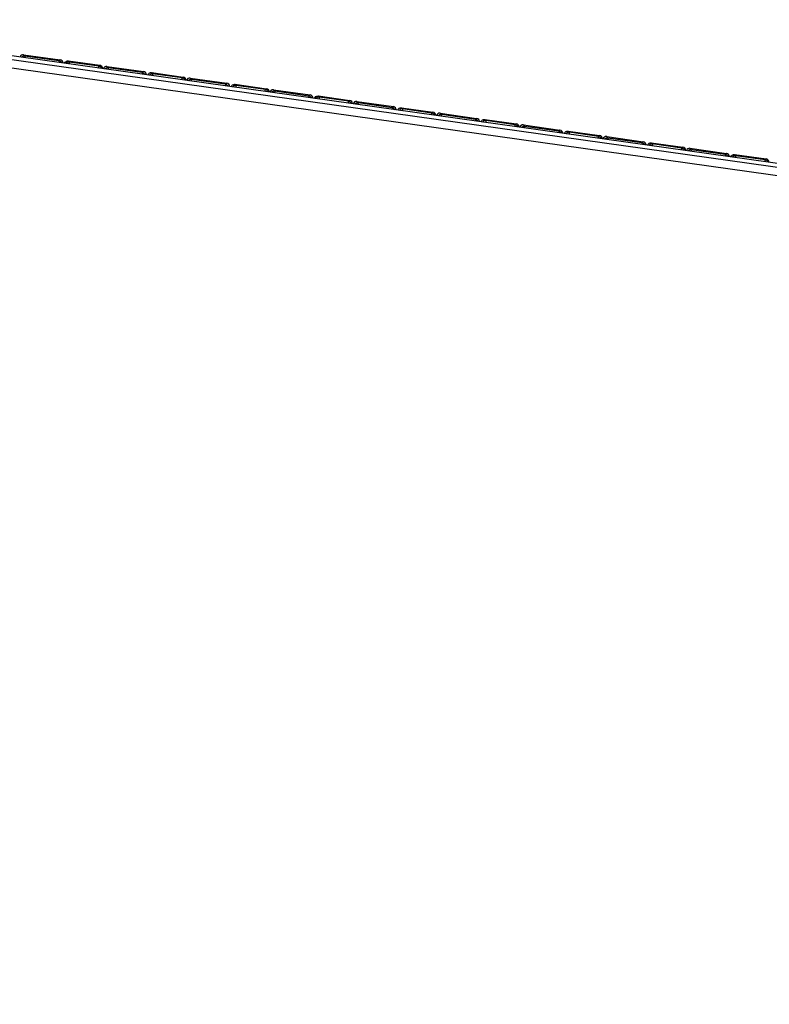
# Model space of a CAD drawing. Units: millimetres. Extents: x 0 to 420, y 0 to 297.
# Drawn here: x 82 to 118, y 187 to 235 of the extents above; entities that cross this region are included whole.
import ezdxf

# ---------------------------------------------------------------- set-up
doc = ezdxf.new("R2010")
doc.units = ezdxf.units.MM
doc.header["$LTSCALE"] = 23.1
doc.layers.get('0').update_dxf_attribs({"linetype": 'CONTINUOUS'})
doc.styles.get("Standard").update_dxf_attribs({"font": 'txt', "width": 0.8})
doc.dimstyles.new('DIMSTYLE_3', dxfattribs={"dimtxt": 3.5, "dimasz": 3.5, "dimexe": 1, "dimexo": 0, "dimgap": 0.875, "dimtad": 1, "dimdec": 1, "dimlfac": 1.25, "dimzin": 0, "dimdsep": 46, "dimtxsty": 'Standard', "dimblk": '_FILLED', "dimblk1": '_FILLED', "dimblk2": '_FILLED', "dimcen": 0.09, "dimadec": 1, "dimazin": 0, "dimtp": 0.5, "dimtm": 0.5, "dimtfac": 1, "dimtdec": 1, "dimtofl": 0, "dimtmove": 0, "dimatfit": 3, "dimldrblk": '_FILLED', "dimfxl": 1, "dimtolj": 1, "dimtzin": 0, "dimarcsym": 0})

# ---------------------------------------------------------------- blocks, each defined once
blk = doc.blocks.new('_FILLED')
at = {"color": 0, "linetype": 'ByBlock'}
blk.add_solid([(0, 0), (-1, 0.179), (-1, -0.179)], dxfattribs=at)
blk = doc.blocks.new('*D5')
at = {"color": 2, "linetype": 'Continuous', "transparency": 16777216}
for p, q in [((156.484, 203.419), (156.484, 139.49)), ((44.678, 150.595), (44.678, 139.49)), ((44.678, 140.49), (100.581, 140.49)), ((156.484, 140.49), (100.581, 140.49))]:
    blk.add_line(p, q, dxfattribs=at)
at = {"color": 2, "linetype": 'Continuous', "transparency": 16777216, "xscale": 3.5, "yscale": 3.5, "zscale": 3.5, "rotation": 180}
blk.add_blockref('_FILLED', (44.678, 140.49), dxfattribs=at)
at = {"color": 2, "linetype": 'Continuous', "transparency": 16777216, "xscale": 3.5, "yscale": 3.5, "zscale": 3.5}
blk.add_blockref('_FILLED', (156.484, 140.49), dxfattribs=at)
at = {"color": 2, "linetype": 'Continuous', "transparency": 16777216, "insert": (100.581, 144.865), "char_height": 3.5, "width": 14, "attachment_point": 2, "line_spacing_factor": 0.9}
blk.add_mtext('139.8', dxfattribs=at)

msp = doc.modelspace()

# ---------------------------------------------------------------- linework, layer by layer
at = {"color": 9, "linetype": 'Continuous'}
for p, q in [((68.882, 234.659), (142.475, 224.316)), ((67.714, 234.419), (142.42, 223.92)), ((82.057, 233.127), (82.118, 233.057)), ((82.118, 233.057), (82.088, 233.059)), ((82.118, 233.057), (82.107, 232.979)), ((83.78, 232.824), (82.118, 233.057)), ((83.78, 232.824), (83.769, 232.746)), ((83.809, 232.817), (83.78, 232.824)), ((83.841, 232.876), (83.793, 232.835)), ((84.235, 232.824), (84.285, 232.767)), ((85.724, 232.565), (84.285, 232.767)), ((85.724, 232.565), (85.773, 232.608)), ((86.122, 232.556), (86.182, 232.486)), ((86.182, 232.486), (86.153, 232.487)), ((86.182, 232.486), (86.171, 232.408)), ((87.844, 232.252), (86.182, 232.486)), ((87.844, 232.252), (87.833, 232.175)), ((87.873, 232.246), (87.844, 232.252)), ((87.905, 232.305), (87.857, 232.264)), ((88.299, 232.253), (88.349, 232.196)), ((89.788, 231.994), (88.349, 232.196)), ((89.788, 231.994), (89.837, 232.037)), ((90.186, 231.985), (90.246, 231.915)), ((90.246, 231.915), (90.217, 231.916)), ((90.246, 231.915), (90.235, 231.837)), ((91.908, 231.681), (90.246, 231.915)), ((91.908, 231.681), (91.897, 231.603)), ((91.937, 231.674), (91.908, 231.681)), ((91.969, 231.734), (91.921, 231.693)), ((92.363, 231.682), (92.413, 231.625)), ((93.852, 231.423), (92.413, 231.625)), ((93.852, 231.423), (93.901, 231.466)), ((94.25, 231.413), (94.31, 231.344)), ((94.31, 231.344), (94.281, 231.345)), ((94.31, 231.344), (94.299, 231.266)), ((95.972, 231.11), (94.31, 231.344)), ((96.033, 231.163), (95.985, 231.121)), ((95.972, 231.11), (95.961, 231.032)), ((96.001, 231.103), (95.972, 231.11)), ((96.427, 231.111), (96.477, 231.054)), ((97.916, 230.852), (96.477, 231.054)), ((97.916, 230.852), (97.966, 230.895)), ((98.314, 230.842), (98.374, 230.772)), ((98.374, 230.772), (98.345, 230.774)), ((98.374, 230.772), (98.363, 230.695)), ((100.036, 230.539), (98.374, 230.772)), ((100.036, 230.539), (100.025, 230.461)), ((100.065, 230.532), (100.036, 230.539)), ((100.097, 230.592), (100.049, 230.55)), ((100.491, 230.54), (100.541, 230.483)), ((101.98, 230.28), (100.541, 230.483)), ((101.98, 230.28), (102.03, 230.324)), ((102.378, 230.271), (102.438, 230.201)), ((102.438, 230.201), (102.409, 230.203)), ((102.438, 230.201), (102.428, 230.123)), ((104.1, 229.968), (102.438, 230.201)), ((104.1, 229.968), (104.089, 229.89)), ((104.129, 229.961), (104.1, 229.968)), ((104.161, 230.02), (104.113, 229.979)), ((104.556, 229.969), (104.605, 229.912)), ((106.044, 229.709), (104.605, 229.912)), ((106.044, 229.709), (106.094, 229.752)), ((106.442, 229.7), (106.503, 229.63)), ((106.503, 229.63), (106.473, 229.632)), ((106.503, 229.63), (106.492, 229.552)), ((108.164, 229.397), (106.503, 229.63)), ((108.164, 229.397), (108.153, 229.319)), ((108.193, 229.39), (108.164, 229.397)), ((108.225, 229.449), (108.177, 229.408)), ((108.62, 229.397), (108.669, 229.34)), ((110.108, 229.138), (108.669, 229.34)), ((110.108, 229.138), (110.158, 229.181)), ((110.506, 229.129), (110.567, 229.059)), ((110.567, 229.059), (110.537, 229.06)), ((110.567, 229.059), (110.556, 228.981)), ((112.228, 228.825), (110.567, 229.059)), ((112.228, 228.825), (112.217, 228.748)), ((112.257, 228.819), (112.228, 228.825)), ((112.289, 228.878), (112.241, 228.837)), ((112.684, 228.826), (112.733, 228.769)), ((114.172, 228.567), (112.733, 228.769)), ((114.172, 228.567), (114.222, 228.61)), ((114.57, 228.558), (114.631, 228.488)), ((114.631, 228.488), (114.601, 228.489)), ((114.631, 228.488), (114.62, 228.41)), ((116.292, 228.254), (114.631, 228.488)), ((116.292, 228.254), (116.281, 228.176)), ((116.321, 228.247), (116.292, 228.254)), ((116.353, 228.307), (116.305, 228.266)), ((116.748, 228.255), (116.797, 228.198)), ((118.236, 227.996), (116.797, 228.198)), ((118.236, 227.996), (118.286, 228.039))]:
    msp.add_line(p, q, dxfattribs=at)
at = {"color": 7, "linetype": 'Continuous'}
for p, q in [((142.653, 224.47), (68.907, 234.835)), ((82.057, 233.127), (83.841, 232.876)), ((84.236, 232.824), (85.773, 232.608)), ((86.122, 232.556), (87.905, 232.305)), ((88.3, 232.253), (89.837, 232.037)), ((90.186, 231.985), (91.969, 231.734)), ((92.364, 231.682), (93.901, 231.466)), ((94.25, 231.413), (96.033, 231.163)), ((96.428, 231.111), (97.966, 230.895)), ((98.314, 230.842), (100.097, 230.592)), ((100.492, 230.54), (102.03, 230.324)), ((102.378, 230.271), (104.161, 230.02)), ((104.556, 229.969), (106.094, 229.752)), ((106.442, 229.7), (108.225, 229.449)), ((108.62, 229.397), (110.158, 229.181)), ((110.506, 229.129), (112.289, 228.878)), ((112.684, 228.826), (114.222, 228.61)), ((114.57, 228.558), (116.353, 228.307)), ((116.748, 228.255), (118.286, 228.039))]:
    msp.add_line(p, q, dxfattribs=at)
for centre, radius, start, end in [((82.096, 232.899), 0.16, 105.8099, 118.0184), ((82.096, 232.897), 0.161, 92.6855, 105.7119), ((82.096, 232.898), 0.16, 130.2148, 140.6025), ((82.096, 232.898), 0.161, 118.0112, 130.1543), ((83.756, 232.662), 0.163, 63.3281, 71.253), ((83.758, 232.665), 0.16, 55.2932, 63.3411), ((83.759, 232.666), 0.159, 22.9847, 27.5085), ((86.16, 232.327), 0.16, 130.2148, 140.6025), ((86.16, 232.327), 0.161, 118.0112, 130.1543), ((86.16, 232.328), 0.16, 105.8099, 118.0184), ((86.16, 232.326), 0.161, 92.6855, 105.7119), ((87.82, 232.091), 0.163, 63.3281, 71.253), ((87.822, 232.094), 0.16, 55.2932, 63.3411), ((87.823, 232.095), 0.159, 22.9847, 27.5085), ((90.224, 231.756), 0.16, 130.2148, 140.6025), ((90.224, 231.756), 0.161, 118.0112, 130.1543), ((90.224, 231.756), 0.16, 105.8099, 118.0184), ((90.224, 231.755), 0.161, 92.6855, 105.7119), ((91.884, 231.52), 0.163, 63.3281, 71.253), ((91.886, 231.522), 0.16, 55.2932, 63.3411), ((91.887, 231.524), 0.159, 22.9847, 27.5085), ((94.288, 231.185), 0.16, 130.2148, 140.6025), ((94.288, 231.185), 0.161, 118.0112, 130.1543), ((94.288, 231.185), 0.16, 105.8099, 118.0184), ((94.288, 231.184), 0.161, 92.6855, 105.7119), ((95.949, 230.949), 0.163, 63.3281, 71.253), ((95.95, 230.951), 0.16, 55.2932, 63.3411), ((95.951, 230.952), 0.159, 22.9847, 27.5085), ((98.352, 230.614), 0.16, 130.2148, 140.6025), ((98.352, 230.614), 0.161, 118.0112, 130.1543), ((98.352, 230.614), 0.16, 105.8099, 118.0184), ((98.352, 230.613), 0.161, 92.6855, 105.7119), ((100.013, 230.378), 0.163, 63.3281, 71.253), ((100.014, 230.38), 0.16, 55.2932, 63.3411), ((100.015, 230.381), 0.159, 22.9847, 27.5085), ((102.417, 230.043), 0.16, 130.2148, 140.6025), ((102.417, 230.042), 0.161, 118.0112, 130.1543), ((102.416, 230.043), 0.16, 105.8099, 118.0184), ((102.416, 230.042), 0.161, 92.6855, 105.7119), ((104.077, 229.806), 0.163, 63.3281, 71.253), ((104.078, 229.809), 0.16, 55.2932, 63.3411), ((104.079, 229.81), 0.159, 22.9847, 27.5085), ((106.481, 229.471), 0.16, 130.2148, 140.6025), ((106.481, 229.471), 0.161, 118.0112, 130.1543), ((106.48, 229.472), 0.16, 105.8099, 118.0184), ((106.48, 229.47), 0.161, 92.6855, 105.7119), ((108.141, 229.235), 0.163, 63.3281, 71.253), ((108.142, 229.238), 0.16, 55.2932, 63.3411), ((108.143, 229.239), 0.159, 22.9847, 27.5085), ((110.545, 228.9), 0.16, 130.2148, 140.6025), ((110.545, 228.9), 0.161, 118.0112, 130.1543), ((110.544, 228.901), 0.16, 105.8099, 118.0184), ((110.544, 228.899), 0.161, 92.6855, 105.7119), ((112.205, 228.664), 0.163, 63.3281, 71.253), ((112.206, 228.667), 0.16, 55.2932, 63.3411), ((112.207, 228.668), 0.159, 22.9847, 27.5085), ((114.609, 228.329), 0.16, 130.2148, 140.6025), ((114.609, 228.329), 0.161, 118.0112, 130.1543), ((114.608, 228.329), 0.16, 105.8099, 118.0184), ((114.609, 228.328), 0.161, 92.6855, 105.7119), ((116.269, 228.093), 0.163, 63.3281, 71.253), ((116.27, 228.095), 0.16, 55.2932, 63.3411), ((116.271, 228.097), 0.159, 22.9847, 27.5085)]:
    msp.add_arc(centre, radius, start, end, dxfattribs=at)
at = {"color": 9, "linetype": 'Continuous'}
for centre in [(84.263, 232.609), (92.391, 231.466), (96.455, 230.895), (100.519, 230.324), (104.583, 229.753), (108.647, 229.182), (112.711, 228.611), (116.775, 228.039)]:
    msp.add_arc(centre, 0.16, 82.025, 90.0153, dxfattribs=at)
at = {"color": 7, "linetype": 'Continuous'}
for centre, major_axis, ratio, start_param, end_param in [((82.035, 232.968), (-0.105, 0.121), 0.999646, -0.855036, 0.583206), ((83.818, 232.718), (0.121, 0.105), 0.999733, -0.715453, 0.715453), ((85.751, 232.45), (0.121, 0.105), 0.999733, 5.567733, 6.998638), ((86.099, 232.397), (-0.105, 0.121), 0.999646, -0.855036, 0.583206), ((87.882, 232.147), (0.121, 0.105), 0.999733, -0.715453, 0.715453), ((89.815, 231.879), (0.121, 0.105), 0.999733, -0.715453, 0.715453), ((90.163, 231.826), (-0.105, 0.121), 0.999646, -0.855036, 0.583206), ((91.946, 231.576), (0.121, 0.105), 0.999733, -0.715453, 0.715453), ((93.879, 231.307), (0.121, 0.105), 0.999733, 5.567733, 6.998638), ((94.227, 231.255), (-0.105, 0.121), 0.999646, -0.855036, 0.583206), ((96.01, 231.004), (0.121, 0.105), 0.999733, -0.715453, 0.715453), ((97.943, 230.736), (0.121, 0.105), 0.999733, 5.567733, 6.998638), ((98.292, 230.684), (-0.105, 0.121), 0.999646, -0.855036, 0.583206), ((100.074, 230.433), (0.121, 0.105), 0.999733, -0.715453, 0.715453), ((102.007, 230.165), (0.121, 0.105), 0.999733, 5.567733, 6.998638), ((102.356, 230.113), (-0.105, 0.121), 0.999646, -0.855036, 0.583206), ((104.139, 229.862), (0.121, 0.105), 0.999733, -0.715453, 0.715453), ((106.071, 229.594), (0.121, 0.105), 0.999733, 5.567733, 6.998638), ((106.42, 229.541), (-0.105, 0.121), 0.999646, -0.855036, 0.583206), ((108.203, 229.291), (0.121, 0.105), 0.999733, -0.715453, 0.715453), ((110.135, 229.023), (0.121, 0.105), 0.999733, 5.567733, 6.998638), ((110.484, 228.97), (-0.105, 0.121), 0.999646, -0.855036, 0.583206), ((112.267, 228.72), (0.121, 0.105), 0.999733, -0.715453, 0.715453), ((114.199, 228.452), (0.121, 0.105), 0.999733, 5.567733, 6.998638), ((114.548, 228.399), (-0.105, 0.121), 0.999646, -0.855036, 0.583206), ((116.331, 228.149), (0.121, 0.105), 0.999733, -0.715453, 0.715453), ((118.264, 227.88), (0.121, 0.105), 0.999733, 5.567733, 6.998638)]:
    msp.add_ellipse(centre, major_axis=major_axis, ratio=ratio, start_param=start_param, end_param=end_param, dxfattribs=at)
for points in [[(83.899, 232.739), (83.888, 232.762), (83.87, 232.782), (83.849, 232.797)], [(87.963, 232.168), (87.952, 232.191), (87.934, 232.211), (87.913, 232.225)], [(92.027, 231.597), (92.016, 231.62), (91.998, 231.64), (91.977, 231.654)], [(96.092, 231.026), (96.08, 231.048), (96.062, 231.069), (96.041, 231.083)], [(100.156, 230.455), (100.144, 230.477), (100.126, 230.497), (100.105, 230.512)], [(104.22, 229.883), (104.208, 229.906), (104.19, 229.926), (104.169, 229.941)], [(108.284, 229.312), (108.272, 229.335), (108.254, 229.355), (108.233, 229.37)], [(112.348, 228.741), (112.336, 228.764), (112.318, 228.784), (112.297, 228.798)], [(116.412, 228.17), (116.4, 228.193), (116.382, 228.213), (116.361, 228.227)]]:
    msp.add_open_spline(points, degree=3, dxfattribs=at)
for points in [[(84.058, 232.706), (84.068, 232.743), (84.116, 232.812), (84.198, 232.83), (84.236, 232.824)], [(88.122, 232.135), (88.132, 232.172), (88.18, 232.241), (88.262, 232.258), (88.3, 232.253)], [(92.186, 231.564), (92.196, 231.6), (92.244, 231.67), (92.326, 231.687), (92.364, 231.682)], [(96.25, 230.992), (96.26, 231.029), (96.308, 231.098), (96.39, 231.116), (96.428, 231.111)], [(100.314, 230.421), (100.324, 230.458), (100.372, 230.527), (100.454, 230.545), (100.492, 230.54)], [(104.378, 229.85), (104.388, 229.887), (104.436, 229.956), (104.518, 229.974), (104.556, 229.969)], [(108.443, 229.279), (108.452, 229.316), (108.5, 229.385), (108.582, 229.403), (108.62, 229.397)], [(112.507, 228.708), (112.516, 228.745), (112.564, 228.814), (112.646, 228.831), (112.684, 228.826)], [(116.571, 228.137), (116.58, 228.173), (116.628, 228.243), (116.71, 228.26), (116.748, 228.255)]]:
    msp.add_open_spline(points, degree=3, knots=[0, 0, 0, 0, 0.500233, 1, 1, 1, 1], dxfattribs=at)
at = {"color": 9, "linetype": 'Continuous'}
for points, knots in [([(84.263, 232.769), (84.25, 232.769), (84.198, 232.762), (84.149, 232.729), (84.128, 232.696)], [0, 0, 0, 0, 0.242543, 1, 1, 1, 1]), ([(84.285, 232.767), (84.286, 232.765), (84.284, 232.757), (84.285, 232.74), (84.284, 232.712), (84.283, 232.691), (84.282, 232.679)], [0, 0, 0, 0, 0.075721, 0.271353, 0.582442, 1, 1, 1, 1]), ([(85.716, 232.477), (85.717, 232.489), (85.719, 232.511), (85.72, 232.538), (85.723, 232.555), (85.723, 232.563), (85.724, 232.565)], [0, 0, 0, 0, 0.41863, 0.730081, 0.925366, 1, 1, 1, 1]), ([(85.854, 232.454), (85.845, 232.483), (85.81, 232.536), (85.753, 232.561), (85.724, 232.565)], [0, 0, 0, 0, 0.507991, 1, 1, 1, 1]), ([(88.349, 232.196), (88.32, 232.2), (88.258, 232.191), (88.209, 232.15), (88.193, 232.124)], [0, 0, 0, 0, 0.487168, 1, 1, 1, 1]), ([(88.349, 232.196), (88.35, 232.194), (88.348, 232.186), (88.349, 232.169), (88.348, 232.141), (88.347, 232.12), (88.346, 232.107)], [0, 0, 0, 0, 0.075721, 0.271353, 0.582442, 1, 1, 1, 1]), ([(89.78, 231.906), (89.781, 231.918), (89.783, 231.94), (89.784, 231.967), (89.787, 231.984), (89.787, 231.992), (89.788, 231.994)], [0, 0, 0, 0, 0.41863, 0.730081, 0.925366, 1, 1, 1, 1]), ([(89.918, 231.883), (89.909, 231.912), (89.874, 231.965), (89.817, 231.99), (89.788, 231.994)], [0, 0, 0, 0, 0.50799, 1, 1, 1, 1]), ([(92.391, 231.627), (92.378, 231.627), (92.326, 231.62), (92.278, 231.587), (92.257, 231.553)], [0, 0, 0, 0, 0.242543, 1, 1, 1, 1]), ([(92.413, 231.625), (92.414, 231.623), (92.412, 231.614), (92.413, 231.598), (92.412, 231.57), (92.411, 231.549), (92.411, 231.536)], [0, 0, 0, 0, 0.075721, 0.271353, 0.582442, 1, 1, 1, 1]), ([(93.844, 231.335), (93.845, 231.347), (93.847, 231.368), (93.848, 231.396), (93.851, 231.412), (93.851, 231.421), (93.852, 231.423)], [0, 0, 0, 0, 0.41863, 0.730081, 0.925366, 1, 1, 1, 1]), ([(93.982, 231.312), (93.973, 231.341), (93.938, 231.393), (93.881, 231.419), (93.852, 231.423)], [0, 0, 0, 0, 0.507991, 1, 1, 1, 1]), ([(96.455, 231.055), (96.442, 231.055), (96.39, 231.048), (96.342, 231.016), (96.321, 230.982)], [0, 0, 0, 0, 0.242543, 1, 1, 1, 1]), ([(96.477, 231.054), (96.478, 231.052), (96.476, 231.043), (96.478, 231.027), (96.476, 230.999), (96.475, 230.977), (96.475, 230.965)], [0, 0, 0, 0, 0.075721, 0.271353, 0.582442, 1, 1, 1, 1]), ([(97.909, 230.764), (97.909, 230.776), (97.911, 230.797), (97.912, 230.825), (97.915, 230.841), (97.915, 230.85), (97.916, 230.852)], [0, 0, 0, 0, 0.41863, 0.730081, 0.925366, 1, 1, 1, 1]), ([(98.046, 230.741), (98.037, 230.77), (98.002, 230.822), (97.945, 230.848), (97.916, 230.852)], [0, 0, 0, 0, 0.507991, 1, 1, 1, 1]), ([(100.519, 230.484), (100.506, 230.484), (100.454, 230.477), (100.406, 230.444), (100.385, 230.411)], [0, 0, 0, 0, 0.242543, 1, 1, 1, 1]), ([(100.541, 230.483), (100.542, 230.481), (100.54, 230.472), (100.542, 230.455), (100.54, 230.428), (100.539, 230.406), (100.539, 230.394)], [0, 0, 0, 0, 0.075721, 0.271353, 0.582442, 1, 1, 1, 1]), ([(101.973, 230.192), (101.973, 230.205), (101.975, 230.226), (101.977, 230.254), (101.979, 230.27), (101.979, 230.279), (101.98, 230.28)], [0, 0, 0, 0, 0.41863, 0.730081, 0.925366, 1, 1, 1, 1]), ([(102.11, 230.17), (102.101, 230.198), (102.067, 230.251), (102.009, 230.276), (101.98, 230.28)], [0, 0, 0, 0, 0.507991, 1, 1, 1, 1]), ([(104.583, 229.913), (104.57, 229.913), (104.518, 229.906), (104.47, 229.873), (104.449, 229.84)], [0, 0, 0, 0, 0.242543, 1, 1, 1, 1]), ([(104.605, 229.912), (104.606, 229.91), (104.605, 229.901), (104.606, 229.884), (104.604, 229.857), (104.603, 229.835), (104.603, 229.823)], [0, 0, 0, 0, 0.075721, 0.271353, 0.582442, 1, 1, 1, 1]), ([(106.037, 229.621), (106.037, 229.634), (106.039, 229.655), (106.041, 229.682), (106.044, 229.699), (106.043, 229.707), (106.044, 229.709)], [0, 0, 0, 0, 0.41863, 0.730081, 0.925366, 1, 1, 1, 1]), ([(106.174, 229.599), (106.165, 229.627), (106.131, 229.68), (106.073, 229.705), (106.044, 229.709)], [0, 0, 0, 0, 0.507991, 1, 1, 1, 1]), ([(108.647, 229.342), (108.634, 229.342), (108.583, 229.335), (108.534, 229.302), (108.513, 229.269)], [0, 0, 0, 0, 0.242543, 1, 1, 1, 1]), ([(108.669, 229.34), (108.67, 229.338), (108.669, 229.33), (108.67, 229.313), (108.668, 229.285), (108.667, 229.264), (108.667, 229.252)], [0, 0, 0, 0, 0.075721, 0.271353, 0.582442, 1, 1, 1, 1]), ([(110.101, 229.05), (110.102, 229.062), (110.103, 229.084), (110.105, 229.111), (110.108, 229.128), (110.107, 229.136), (110.108, 229.138)], [0, 0, 0, 0, 0.41863, 0.730081, 0.925366, 1, 1, 1, 1]), ([(110.238, 229.027), (110.229, 229.056), (110.195, 229.109), (110.137, 229.134), (110.108, 229.138)], [0, 0, 0, 0, 0.507991, 1, 1, 1, 1]), ([(112.711, 228.771), (112.698, 228.771), (112.647, 228.764), (112.598, 228.731), (112.577, 228.698)], [0, 0, 0, 0, 0.242543, 1, 1, 1, 1]), ([(112.733, 228.769), (112.734, 228.767), (112.733, 228.759), (112.734, 228.742), (112.732, 228.714), (112.731, 228.693), (112.731, 228.68)], [0, 0, 0, 0, 0.075721, 0.271353, 0.582442, 1, 1, 1, 1]), ([(114.165, 228.479), (114.166, 228.491), (114.167, 228.513), (114.169, 228.54), (114.172, 228.557), (114.171, 228.565), (114.172, 228.567)], [0, 0, 0, 0, 0.41863, 0.730081, 0.925366, 1, 1, 1, 1]), ([(114.302, 228.456), (114.293, 228.485), (114.259, 228.538), (114.201, 228.563), (114.172, 228.567)], [0, 0, 0, 0, 0.507991, 1, 1, 1, 1]), ([(116.775, 228.2), (116.762, 228.2), (116.711, 228.193), (116.662, 228.16), (116.641, 228.126)], [0, 0, 0, 0, 0.242543, 1, 1, 1, 1]), ([(116.797, 228.198), (116.798, 228.196), (116.797, 228.187), (116.798, 228.171), (116.796, 228.143), (116.795, 228.122), (116.795, 228.109)], [0, 0, 0, 0, 0.075721, 0.271353, 0.582442, 1, 1, 1, 1]), ([(118.229, 227.908), (118.23, 227.92), (118.231, 227.941), (118.233, 227.969), (118.236, 227.985), (118.235, 227.994), (118.236, 227.996)], [0, 0, 0, 0, 0.41863, 0.730081, 0.925366, 1, 1, 1, 1]), ([(118.366, 227.885), (118.357, 227.914), (118.323, 227.966), (118.265, 227.992), (118.236, 227.996)], [0, 0, 0, 0, 0.507991, 1, 1, 1, 1])]:
    msp.add_open_spline(points, degree=3, knots=knots, dxfattribs=at)

# ---------------------------------------------------------------- dimensions: what is measured, and where the dimension line sits
at = {"color": 2, "linetype": 'Continuous'}
dim = msp.add_linear_dim(base=(156.484, 140.49), p1=(44.678, 150.595), p2=(156.484, 203.419), dimstyle='DIMSTYLE_3', dxfattribs=at)
dim.commit()
dim.dimension.update_dxf_attribs({"geometry": '*D5', "text_midpoint": (101.018, 140.49), "dimtype": 160})

doc.saveas('drawing.dxf')
